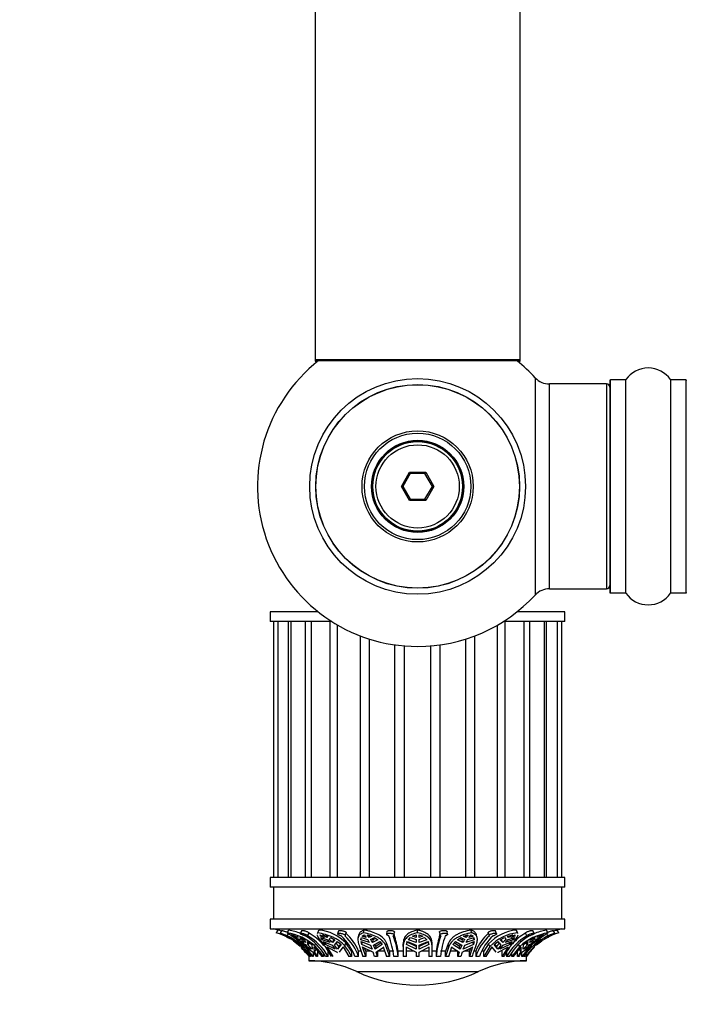
# Model space of a CAD drawing. Units: millimetres. Extents: x 0 to 1470, y 0 to 2516.
# Drawn here: x 458 to 562, y 935 to 1089 of the extents above; entities that cross this region are included whole.
import ezdxf
from ezdxf import colors
from ezdxf.entities.mleader import LeaderData, LeaderLine
from ezdxf.math import Vec2, Vec3

# ---------------------------------------------------------------- set-up
doc = ezdxf.new("R2010")
doc.units = ezdxf.units.MM
doc.layers.add('DV5_Défaut', color=7, linetype='Continuous')
doc.layers.add('Défaut', color=7, linetype='Continuous')

# ---------------------------------------------------------------- blocks, each defined once
blk = doc.blocks.new('_DOT')
at = {"color": 0}
blk.add_line((0, 0), (-1, 0), dxfattribs=at)
at = {"color": 0, "const_width": 0.333}
blk.add_lwpolyline([(-0.1665, 0, 1), (0.1665, 0, 1)], format="xyb", close=True, dxfattribs=at)
blk = doc.blocks.new('SE4')
at = {"layer": 'DV5_Défaut', "color": 7, "linetype": 'Continuous'}
for p, q in [((503.84, 1125), (503.84, 1036.1)), ((535.84, 1036.1), (535.84, 1125)), ((535.84, 1036.1), (503.84, 1036.1)), ((503.84, 1036.1), (503.84, 1035.95)), ((504.32, 1035.95), (503.84, 1035.95)), ((503.94, 1036), (535.74, 1036)), ((503.94, 1035.85), (504.19, 1035.85)), ((535.84, 1035.95), (535.36, 1035.95)), ((535.48, 1035.85), (535.74, 1035.85)), ((535.84, 1035.95), (535.84, 1036.1)), ((538.2, 1033.31), (538.2, 999.39)), ((540.41, 1000.35), (540.41, 1032.35)), ((549.34, 1032.35), (540.41, 1032.35)), ((549.34, 1032.35), (549.34, 1000.35)), ((549.84, 1032.9), (549.84, 999.8)), ((549.94, 999.7), (549.94, 1033)), ((552.29, 1033), (549.94, 1033)), ((552.29, 1033), (552.29, 999.7)), ((552.37, 999.66), (552.37, 1033.04)), ((559.31, 1033.04), (559.31, 999.66)), ((559.39, 999.7), (559.39, 1033)), ((561.74, 1033), (559.39, 1033)), ((561.74, 1033), (561.74, 999.7)), ((517.3, 1016.35), (518.57, 1018.55)), ((518.68, 1018.35), (517.53, 1016.35)), ((518.57, 1018.55), (521.11, 1018.55)), ((518.57, 1018.55), (518.68, 1018.35)), ((520.99, 1018.35), (518.68, 1018.35)), ((521.11, 1018.55), (520.99, 1018.35)), ((522.15, 1016.35), (520.99, 1018.35)), ((521.11, 1018.55), (522.38, 1016.35)), ((518.57, 1014.15), (517.3, 1016.35)), ((517.3, 1016.35), (517.53, 1016.35)), ((517.53, 1016.35), (518.68, 1014.35)), ((520.99, 1014.35), (522.15, 1016.35)), ((522.38, 1016.35), (521.11, 1014.15)), ((522.15, 1016.35), (522.38, 1016.35)), ((518.68, 1014.35), (518.57, 1014.15)), ((521.11, 1014.15), (518.57, 1014.15)), ((518.68, 1014.35), (520.99, 1014.35)), ((520.99, 1014.35), (521.11, 1014.15)), ((540.41, 1000.35), (549.34, 1000.35)), ((549.94, 999.7), (552.29, 999.7)), ((559.39, 999.7), (561.74, 999.7)), ((504.32, 996.75), (496.84, 996.75)), ((496.84, 996.75), (496.84, 995.25)), ((542.84, 996.75), (535.36, 996.75)), ((542.84, 995.25), (542.84, 996.75)), ((506.43, 995.25), (496.84, 995.25)), ((497.34, 995.25), (497.34, 955.25)), ((498.02, 995.25), (498.02, 955.25)), ((499.69, 955.25), (499.69, 995.25)), ((500.02, 995.25), (500.02, 955.25)), ((502.33, 955.25), (502.33, 995.25)), ((503.2, 995.25), (503.2, 955.25)), ((506.16, 955.25), (506.16, 995.25)), ((542.84, 995.25), (533.25, 995.25)), ((533.51, 955.25), (533.51, 995.25)), ((536.48, 955.25), (536.48, 995.25)), ((537.34, 955.25), (537.34, 995.25)), ((539.66, 955.25), (539.66, 995.25)), ((539.98, 955.25), (539.98, 995.25)), ((541.66, 955.25), (541.66, 995.25)), ((542.34, 955.25), (542.34, 995.25)), ((507.35, 955.25), (507.35, 994.69)), ((532.33, 955.25), (532.33, 994.69)), ((510.92, 955.25), (510.92, 992.99)), ((512.3, 955.25), (512.3, 992.51)), ((527.37, 955.25), (527.37, 992.51)), ((528.75, 955.25), (528.75, 992.99)), ((516.29, 955.25), (516.29, 991.6)), ((517.77, 955.25), (517.77, 991.44)), ((521.9, 955.25), (521.9, 991.44)), ((523.38, 955.25), (523.38, 991.6)), ((542.84, 955.25), (496.84, 955.25)), ((496.84, 955.25), (496.84, 953.75)), ((542.84, 953.75), (542.84, 955.25)), ((542.84, 953.75), (496.84, 953.75)), ((497.34, 953.75), (497.34, 948.75)), ((542.34, 948.75), (542.34, 953.75)), ((542.84, 948.75), (496.84, 948.75)), ((496.84, 948.75), (496.84, 947.25)), ((542.84, 947.25), (542.84, 948.75)), ((496.84, 947.25), (542.84, 947.25)), ((497.78, 946.61), (498.05, 947.05)), ((498.64, 946.98), (498.37, 946.55)), ((499.45, 946.61), (499.71, 947.05)), ((499.46, 946.14), (499.66, 946.47)), ((500.44, 946.07), (500.11, 946.32)), ((501.15, 945.89), (500.31, 946.32)), ((500.96, 945.89), (500.44, 946.07)), ((501.07, 946.07), (501.15, 945.89)), ((501.74, 946.96), (501.51, 946.53)), ((502.66, 946.14), (502.89, 946.57)), ((504.37, 946.95), (504.17, 946.52)), ((504.24, 946.61), (504.43, 947.05)), ((504.64, 946.32), (505.29, 945.89)), ((504.66, 946.07), (504.64, 946.32)), ((504.66, 946.07), (504.74, 946.26)), ((505.29, 945.89), (504.66, 946.07)), ((504.99, 946.32), (505.81, 946.07)), ((505.64, 945.89), (504.99, 946.32)), ((505.73, 946.09), (505.64, 945.89)), ((505.81, 946.07), (505.64, 945.89)), ((507.5, 946.91), (507.35, 946.48)), ((508.52, 946.19), (508.67, 946.62)), ((510.63, 946.26), (510.53, 945.83)), ((511.18, 946.07), (511.48, 946.32)), ((511.83, 945.89), (511.18, 946.07)), ((511.4, 946.61), (511.5, 947.05)), ((511.48, 946.32), (511.83, 945.89)), ((511.94, 946.32), (512.69, 946.07)), ((512.29, 945.89), (511.94, 946.32)), ((512.36, 946.18), (512.29, 945.89)), ((512.69, 946.07), (512.29, 945.89)), ((515.05, 946.82), (515, 946.39)), ((516.19, 946.28), (516.25, 946.71)), ((519.02, 946.07), (519.59, 946.32)), ((519.59, 945.89), (519.02, 946.07)), ((519.59, 946.32), (519.59, 945.89)), ((519.84, 946.61), (519.84, 947.05)), ((520.09, 946.32), (520.65, 946.07)), ((520.09, 945.89), (520.09, 946.32)), ((520.65, 946.07), (520.09, 945.89)), ((523.25, 946.72), (523.3, 946.29)), ((524.5, 946.39), (524.44, 946.82)), ((526.99, 946.07), (527.74, 946.32)), ((527.39, 945.89), (526.99, 946.07)), ((527.39, 945.89), (527.32, 946.18)), ((527.74, 946.32), (527.39, 945.89)), ((527.85, 945.89), (528.2, 946.32)), ((528.5, 946.07), (527.85, 945.89)), ((528.28, 946.61), (528.17, 947.05)), ((528.2, 946.32), (528.5, 946.07)), ((529.15, 945.83), (529.04, 946.27)), ((530.85, 946.62), (531, 946.19)), ((532.17, 946.47), (532.02, 946.91)), ((533.87, 946.07), (534.68, 946.32)), ((534.04, 945.89), (533.87, 946.07)), ((534.04, 945.89), (533.95, 946.09)), ((534.68, 946.32), (534.04, 945.89)), ((534.39, 945.89), (535.04, 946.32)), ((535.02, 946.07), (534.39, 945.89)), ((535.02, 946.07), (534.94, 946.26)), ((535.04, 946.32), (535.02, 946.07)), ((535.44, 946.61), (535.24, 947.05)), ((535.51, 946.52), (535.31, 946.95)), ((536.91, 946.14), (536.68, 946.57)), ((538.06, 946.52), (537.83, 946.96)), ((539.37, 946.32), (538.52, 945.89)), ((538.52, 945.89), (538.61, 946.07)), ((539.23, 946.07), (538.72, 945.89)), ((539.56, 946.32), (539.23, 946.07)), ((540.22, 946.61), (539.96, 947.05)), ((540.18, 946.14), (539.99, 946.45)), ((541.27, 946.55), (541, 946.98)), ((541.9, 946.61), (541.62, 947.05)), ((501.11, 945.54), (500.68, 945.88)), ((500.68, 945.88), (501.44, 945.59)), ((501.11, 945.54), (501.19, 945.69)), ((502.13, 945.08), (501.11, 945.54)), ((501.97, 944.79), (501.43, 945.28)), ((501.43, 945.28), (502.56, 944.7)), ((501.63, 945.59), (501.52, 945.88)), ((501.52, 945.88), (502.2, 945.54)), ((501.61, 944.44), (502.93, 942.91)), ((501.63, 945.59), (501.73, 945.78)), ((501.97, 944.79), (502.07, 944.95)), ((503.17, 944.07), (501.97, 944.79)), ((502.16, 944.46), (502.27, 944.34)), ((502.2, 945.54), (502.32, 945.08)), ((503.55, 942.91), (502.33, 944.44)), ((502.33, 944.44), (502.38, 944.39)), ((502.38, 944.39), (503.55, 943.6)), ((502.75, 944.7), (502.64, 945.28)), ((502.64, 945.28), (503.3, 944.79)), ((502.75, 944.7), (503, 945.13)), ((503.36, 944.07), (502.75, 944.7)), ((503.3, 944.79), (503.36, 944.07)), ((503.71, 944.39), (503.67, 944.44)), ((503.67, 944.44), (504.89, 942.91)), ((503.74, 943.6), (503.71, 944.39)), ((503.74, 944.6), (503.91, 944.89)), ((504.91, 945.54), (504.73, 945.88)), ((504.73, 945.88), (505.65, 945.59)), ((504.91, 945.54), (505.02, 945.79)), ((506.18, 945.08), (504.91, 945.54)), ((505.45, 944.79), (505.09, 945.28)), ((505.09, 945.28), (506.51, 944.7)), ((505.38, 944.46), (506.33, 942.91)), ((505.45, 944.79), (505.58, 945.08)), ((506.98, 944.07), (505.45, 944.79)), ((506.64, 942.91), (505.71, 944.44)), ((505.71, 944.44), (505.75, 944.39)), ((505.75, 944.39), (507.27, 943.6)), ((506, 945.59), (506.27, 945.88)), ((506.27, 945.88), (506.93, 945.54)), ((506.51, 944.7), (506.98, 944.07)), ((506.93, 945.54), (506.53, 945.08)), ((506.72, 945.51), (506.53, 945.08)), ((506.81, 945.61), (506.72, 945.51)), ((506.86, 944.7), (507.34, 945.28)), ((507.33, 944.07), (506.86, 944.7)), ((507.53, 944.5), (507.05, 945.13)), ((507.9, 944.79), (507.33, 944.07)), ((507.53, 944.5), (507.33, 944.07)), ((507.34, 945.28), (507.9, 944.79)), ((507.81, 944.86), (507.53, 944.5)), ((507.62, 943.6), (508.22, 944.39)), ((508.22, 944.39), (508.19, 944.44)), ((508.19, 944.44), (509.12, 942.91)), ((508.45, 944.6), (508.64, 945.03)), ((509.51, 943.75), (508.64, 945.03)), ((510.79, 944.46), (511.31, 942.91)), ((510.99, 945.54), (511.07, 945.88)), ((510.99, 945.54), (511.05, 945.8)), ((512.31, 945.08), (510.99, 945.54)), ((511.11, 944.79), (511, 945.28)), ((511, 945.28), (512.49, 944.7)), ((511.07, 945.88), (512.02, 945.59)), ((511.11, 944.79), (511.22, 945.21)), ((512.74, 944.07), (511.11, 944.79)), ((511.75, 942.91), (511.25, 944.44)), ((511.25, 944.44), (511.27, 944.39)), ((511.27, 944.39), (512.9, 943.6)), ((512.49, 945.59), (513.09, 945.88)), ((512.49, 944.7), (512.74, 944.07)), ((512.87, 945.51), (512.75, 945.72)), ((513.62, 945.54), (512.77, 945.08)), ((512.87, 945.51), (512.77, 945.08)), ((513.31, 945.74), (512.87, 945.51)), ((512.95, 944.7), (513.93, 945.28)), ((513.21, 944.07), (512.95, 944.7)), ((513.09, 945.88), (513.62, 945.54)), ((513.31, 944.5), (513.17, 944.83)), ((514.31, 944.79), (513.21, 944.07)), ((513.31, 944.5), (513.21, 944.07)), ((514.13, 945.03), (513.31, 944.5)), ((513.36, 943.6), (514.5, 944.39)), ((513.93, 945.28), (514.31, 944.79)), ((514.5, 944.39), (514.48, 944.44)), ((514.48, 944.44), (514.98, 942.91)), ((514.89, 944.6), (515, 945.03)), ((515.47, 943.75), (515, 945.03)), ((517.59, 944.46), (517.59, 944.89)), ((517.59, 944.46), (517.59, 942.91)), ((518.09, 942.91), (518.09, 944.44)), ((518.09, 944.44), (518.09, 944.39)), ((518.09, 944.39), (519.59, 943.6)), ((518.11, 944.79), (518.25, 945.28)), ((519.59, 944.5), (518.11, 945.21)), ((519.59, 944.07), (518.11, 944.79)), ((518.25, 945.28), (519.59, 944.7)), ((518.41, 945.54), (518.75, 945.88)), ((519.59, 945.08), (518.41, 945.54)), ((518.75, 945.88), (519.59, 945.59)), ((519.59, 945.59), (519.59, 945.08)), ((519.59, 944.7), (519.59, 944.07)), ((520.09, 945.59), (520.93, 945.88)), ((520.09, 945.08), (520.09, 945.59)), ((521.26, 945.54), (520.09, 945.08)), ((520.09, 944.7), (521.43, 945.28)), ((521.57, 945.21), (520.09, 944.5)), ((521.57, 944.79), (520.09, 944.07)), ((520.09, 944.07), (520.09, 944.7)), ((520.09, 943.6), (521.59, 944.39)), ((520.93, 945.88), (521.26, 945.54)), ((521.43, 945.28), (521.57, 944.79)), ((521.59, 944.39), (521.59, 944.44)), ((521.59, 944.44), (521.59, 942.91)), ((522.09, 944.6), (522.09, 945.03)), ((522.09, 942.91), (522.09, 944.6)), ((524.62, 944.89), (524.21, 943.75)), ((524.72, 944.46), (524.21, 942.91)), ((524.72, 944.46), (524.62, 944.89)), ((524.69, 942.91), (525.2, 944.44)), ((525.2, 944.44), (525.18, 944.39)), ((525.18, 944.39), (526.31, 943.6)), ((525.36, 944.79), (525.74, 945.28)), ((526.47, 944.07), (525.36, 944.79)), ((526.37, 944.5), (525.55, 945.03)), ((525.74, 945.28), (526.73, 944.7)), ((526.05, 945.54), (526.59, 945.88)), ((526.9, 945.08), (526.05, 945.54)), ((526.8, 945.51), (526.37, 945.74)), ((526.5, 944.83), (526.37, 944.5)), ((526.47, 944.07), (526.37, 944.5)), ((526.73, 944.7), (526.47, 944.07)), ((526.59, 945.88), (527.19, 945.59)), ((526.78, 943.6), (528.41, 944.39)), ((526.92, 945.72), (526.8, 945.51)), ((526.9, 945.08), (526.8, 945.51)), ((528.56, 944.79), (526.93, 944.07)), ((526.93, 944.07), (527.19, 944.7)), ((527.19, 944.7), (528.68, 945.28)), ((528.69, 945.54), (527.37, 945.08)), ((527.65, 945.59), (528.61, 945.88)), ((528.43, 944.44), (527.93, 942.91)), ((528.41, 944.39), (528.43, 944.44)), ((528.56, 944.79), (528.46, 945.21)), ((528.68, 945.28), (528.56, 944.79)), ((528.61, 945.88), (528.69, 945.54)), ((528.69, 945.54), (528.62, 945.8)), ((530.92, 944.89), (530.16, 943.75)), ((531.12, 944.46), (530.16, 942.91)), ((530.56, 942.91), (531.49, 944.44)), ((531.12, 944.46), (530.92, 944.89)), ((531.49, 944.44), (531.45, 944.39)), ((531.45, 944.39), (532.05, 943.6)), ((531.78, 944.79), (532.34, 945.28)), ((532.34, 944.07), (531.78, 944.79)), ((532.15, 944.5), (531.87, 944.86)), ((532.62, 945.13), (532.15, 944.5)), ((532.34, 944.07), (532.15, 944.5)), ((532.34, 945.28), (532.82, 944.7)), ((532.82, 944.7), (532.34, 944.07)), ((532.41, 943.6), (533.93, 944.39)), ((534.23, 944.79), (532.7, 944.07)), ((532.7, 944.07), (533.17, 944.7)), ((532.75, 945.54), (533.41, 945.88)), ((533.14, 945.08), (532.75, 945.54)), ((532.95, 945.51), (532.87, 945.61)), ((533.14, 945.08), (532.95, 945.51)), ((533.96, 944.44), (533.03, 942.91)), ((533.17, 944.7), (534.59, 945.28)), ((533.41, 945.88), (533.67, 945.59)), ((534.76, 945.54), (533.5, 945.08)), ((533.93, 944.39), (533.96, 944.44)), ((534.03, 945.59), (534.95, 945.88)), ((534.23, 944.79), (534.1, 945.08)), ((534.59, 945.28), (534.23, 944.79)), ((535.79, 944.46), (534.54, 942.91)), ((534.76, 945.54), (534.65, 945.79)), ((534.95, 945.88), (534.76, 945.54)), ((534.79, 942.91), (536.01, 944.44)), ((535.79, 944.46), (535.54, 944.89)), ((535.96, 944.39), (535.93, 943.6)), ((536.01, 944.44), (535.96, 944.39)), ((536.12, 943.6), (537.3, 944.39)), ((537.34, 944.44), (536.13, 942.91)), ((536.31, 944.07), (536.38, 944.79)), ((536.93, 944.7), (536.31, 944.07)), ((536.38, 944.79), (537.03, 945.28)), ((537.7, 944.79), (536.5, 944.07)), ((536.68, 945.13), (536.93, 944.7)), ((538.04, 944.46), (536.69, 942.91)), ((536.75, 942.91), (538.06, 944.44)), ((537.03, 945.28), (536.93, 944.7)), ((537.12, 944.7), (538.25, 945.28)), ((537.3, 944.39), (537.34, 944.44)), ((537.36, 945.08), (537.47, 945.54)), ((537.47, 945.54), (538.16, 945.88)), ((538.57, 945.54), (537.55, 945.08)), ((537.7, 944.79), (537.61, 944.95)), ((538.25, 945.28), (537.7, 944.79)), ((537.94, 945.78), (538.05, 945.59)), ((538.16, 945.88), (538.05, 945.59)), ((538.24, 945.59), (538.99, 945.88)), ((538.57, 945.54), (538.48, 945.69)), ((538.99, 945.88), (538.57, 945.54)), ((502.84, 942.91), (502.84, 942.91)), ((502.84, 942.91), (502.84, 942.25)), ((502.99, 942.91), (502.93, 942.91)), ((502.99, 943.03), (502.99, 942.91)), ((503.22, 942.91), (503.09, 942.91)), ((503.22, 942.91), (503.22, 943.14)), ((503.55, 942.91), (503.41, 942.91)), ((503.55, 943.59), (503.55, 942.91)), ((503.74, 943.6), (504, 944.05)), ((504.23, 942.91), (504.04, 942.91)), ((504.23, 943.75), (504.23, 942.91)), ((505.13, 942.91), (504.89, 942.91)), ((505.13, 943.41), (505.13, 942.91)), ((505.86, 942.91), (505.47, 942.91)), ((505.86, 942.91), (505.86, 943.75)), ((509.51, 942.91), (509.12, 942.91)), ((509.51, 943.75), (509.51, 942.91)), ((510.62, 942.91), (510.04, 942.91)), ((511.03, 943.75), (510.62, 943.75)), ((510.62, 942.91), (510.62, 943.75)), ((511.75, 942.91), (511.31, 942.91)), ((511.75, 943.75), (511.57, 944.24)), ((512.59, 943.75), (511.75, 943.75)), ((511.75, 943.75), (511.75, 942.91)), ((513.56, 942.91), (513.1, 942.91)), ((514.7, 943.75), (513.56, 943.75)), ((513.56, 943.75), (513.56, 942.91)), ((515.47, 942.91), (514.98, 942.91)), ((515.47, 943.75), (515.47, 942.91)), ((516.11, 943.75), (515.47, 943.75)), ((516.79, 942.91), (516.11, 942.91)), ((517.59, 943.75), (516.79, 943.75)), ((516.79, 942.91), (516.79, 943.75)), ((518.09, 942.91), (517.59, 942.91)), ((519.31, 943.75), (518.09, 943.75)), ((519.59, 943.6), (519.59, 942.91)), ((520.09, 942.91), (519.59, 942.91)), ((520.09, 942.91), (520.09, 943.6)), ((521.59, 943.75), (520.37, 943.75)), ((522.09, 942.91), (521.59, 942.91)), ((522.74, 943.75), (522.09, 943.75)), ((522.74, 943.75), (522.74, 942.91)), ((523.42, 942.91), (522.74, 942.91)), ((524.21, 943.75), (523.42, 943.75)), ((524.21, 942.91), (524.21, 943.75)), ((524.69, 942.91), (524.21, 942.91)), ((526.11, 943.75), (524.97, 943.75)), ((526.11, 942.91), (526.11, 943.75)), ((526.57, 942.91), (526.11, 942.91)), ((527.93, 943.75), (527.08, 943.75)), ((528.1, 944.24), (527.93, 943.75)), ((527.93, 942.91), (527.93, 943.75)), ((528.37, 942.91), (527.93, 942.91)), ((528.93, 943.75), (528.62, 943.75)), ((528.93, 943.75), (528.93, 942.91)), ((529.51, 942.91), (528.93, 942.91)), ((530.16, 943.75), (529.89, 943.75)), ((530.16, 942.91), (530.16, 943.75)), ((530.56, 942.91), (530.16, 942.91)), ((533.03, 942.91), (533.03, 943.75)), ((533.34, 942.91), (533.03, 942.91)), ((533.73, 943.62), (533.73, 942.91)), ((534.12, 942.91), (533.73, 942.91)), ((534.54, 942.91), (534.54, 943.53)), ((534.79, 942.91), (534.54, 942.91)), ((535.45, 942.91), (535.45, 943.75)), ((535.64, 942.91), (535.45, 942.91)), ((535.67, 944.05), (535.93, 943.6)), ((536.13, 942.91), (536.13, 943.59)), ((536.27, 942.91), (536.13, 942.91)), ((536.42, 943.13), (536.42, 942.91)), ((536.56, 942.91), (536.42, 942.91)), ((536.69, 942.91), (536.69, 943.07)), ((536.75, 942.91), (536.69, 942.91)), ((536.84, 942.91), (536.84, 942.91)), ((536.84, 942.25), (536.84, 942.91)), ((502.84, 942.25), (536.84, 942.25)), ((510.32, 940.56), (529.35, 940.56))]:
    blk.add_line(p, q, dxfattribs=at)
for radius in [16.85, 15.91, 15.89, 8.68, 8.31, 7.2, 7.1, 7, 6.5]:
    blk.add_circle((519.84, 1016.35), radius, dxfattribs=at)
for centre, radius, start, end in [((519.84, 1016.35), 25, 128.1867, 270), ((503.94, 1036.1), 0.1, 180, 270), ((503.94, 1035.95), 0.1, 180, 270), ((519.84, 1016.35), 25, 42.7321, 51.6283), ((535.74, 1036.1), 0.1, 270, 0), ((535.74, 1035.95), 0.1, 270, 0), ((555.84, 1030.61), 4.24, 34.9821, 145.0179), ((540.41, 1035.35), 3, 222.7321, 270), ((549.34, 1031.85), 0.5, 0, 90), ((549.94, 1032.9), 0.1, 90, 180), ((552.29, 1033.1), 0.1, 270, 325.0179), ((559.39, 1033.1), 0.1, 214.9821, 270), ((561.74, 1032.9), 0.1, 0, 90), ((540.41, 997.35), 3, 90, 137.2679), ((549.34, 1000.85), 0.5, 270, 0), ((549.94, 999.8), 0.1, 180, 270), ((561.74, 999.8), 0.1, 270, 0), ((519.84, 1016.35), 25, 270, 317.2679), ((552.29, 999.6), 0.1, 34.9821, 90), ((555.84, 1002.09), 4.24, 214.9821, 325.0179), ((559.39, 999.6), 0.1, 90, 145.0179), ((495.01, 937.52), 10, 72.3042, 76.5526), ((495.05, 937.16), 9.84, 49.1847, 73.9298), ((495.06, 937.14), 10.35, 70.1584, 73.1691), ((495.01, 937.52), 9.5, 59.3838, 62.8794), ((498.08, 938.11), 8.62, 48.9521, 80.8405), ((490.46, 932.5), 16.73, 45.631, 57.4903), ((495.45, 937.68), 9.37, 33.9655, 64.6577), ((498.22, 938.32), 8.85, 67.7302, 80.2771), ((498.1, 938.82), 8.44, 29.0308, 60.2794), ((498.48, 938.82), 8.44, 29.0302, 60.28), ((498.45, 938.92), 8.84, 40.4261, 59.8635), ((503.72, 940.15), 6.94, 44.7379, 84.0533), ((502.81, 940.44), 7.64, 18.8343, 48.2195), ((503.39, 940.44), 7.64, 18.8326, 48.2212), ((503.28, 940.68), 7.96, 22.7134, 47.7492), ((503.35, 941.6), 12.83, 5.8522, 20.7295), ((504.04, 941.6), 12.82, 5.8505, 20.7313), ((503.61, 941.93), 13.3, 7.8631, 19.1831), ((535.92, 942.06), 13.28, 161.4857, 172.7144), ((535.97, 941.62), 13.3, 160.1037, 174.4177), ((536.66, 941.62), 13.3, 160.102, 174.4194), ((536.16, 940.8), 7.81, 132.4205, 157.8205), ((536.18, 940.48), 7.65, 132.1892, 161.4443), ((536.76, 940.48), 7.65, 132.1875, 161.4461), ((535.94, 940.26), 6.83, 95.8331, 137.2222), ((536.02, 940.03), 6.61, 95.0317, 137.8402), ((541.1, 938.85), 8.41, 119.8849, 151.139), ((541.49, 938.85), 8.41, 119.8843, 151.1396), ((541.09, 939), 8.76, 120.2203, 137.5104), ((541.57, 938.19), 8.53, 99.099, 132.6606), ((544.19, 937.69), 9.35, 115.3866, 146.0885), ((541.52, 938.23), 8.96, 100.0274, 113.1395), ((544.61, 937.2), 9.79, 106.045, 132.1344), ((549.38, 932.28), 17.01, 122.5738, 130.8219), ((544.66, 937.52), 9.5, 117.1304, 120.6225), ((544.63, 937.13), 10.36, 106.8844, 109.9284), ((544.66, 937.52), 10, 103.4474, 107.6969), ((495.01, 937.52), 9.5, 46.8865, 55.121), ((496.72, 938.3), 8.79, 50.4964, 56.0931), ((497.25, 937.87), 9.35, 32.6272, 46.0871), ((500.88, 940.17), 7.22, 42.8335, 48.6716), ((501.24, 940.17), 7.22, 42.8335, 48.6717), ((501.16, 938.85), 9.29, 25.934, 38.3007), ((506.25, 942.05), 6.78, 26.576, 31.5374), ((506.71, 942.05), 6.78, 26.5758, 31.5376), ((503.61, 939.83), 12.25, 14.574, 22.9534), ((532.97, 942.05), 6.78, 148.4626, 153.424), ((533.43, 942.05), 6.78, 148.4624, 153.4242), ((540.22, 939.83), 12.25, 157.0466, 165.426), ((538.44, 940.17), 7.22, 131.3284, 137.1665), ((541.7, 938.85), 9.29, 141.6993, 154.066), ((538.79, 940.17), 7.22, 131.3283, 137.1665), ((544.66, 937.52), 9.5, 133.8526, 145.461), ((544.14, 937.87), 9.35, 133.9129, 137.0198), ((542.95, 938.3), 8.79, 123.9069, 129.5036), ((544.66, 937.52), 9.5, 124.9711, 131.1896), ((495.01, 937.52), 9.5, 37.6397, 45.1795), ((496.05, 937.83), 9.47, 32.4461, 37.5751), ((496.24, 937.83), 9.47, 32.4461, 37.5751), ((498.71, 938.57), 9.93, 29.7426, 30.4697), ((499.39, 939.31), 14.17, 14.7192, 17.6409), ((499.86, 939.31), 14.17, 14.7192, 17.641), ((539.82, 939.31), 14.17, 162.3591, 165.2808), ((540.28, 939.31), 14.17, 162.359, 165.2808), ((540.96, 938.57), 9.93, 149.5302, 150.2574), ((543.44, 937.83), 9.47, 142.4249, 147.5539), ((543.63, 937.83), 9.47, 142.4249, 147.5539), ((544.14, 937.87), 9.35, 137.6865, 147.3728), ((502.71, 924.25), 18, 64.9802, 89.5902), ((536.97, 924.25), 18, 90.4098, 115.0198), ((519.84, 960.95), 22.5, 244.9802, 295.0198)]:
    blk.add_arc(centre, radius, start, end, dxfattribs=at)
for points, knots in [([(498.37, 946.55), (498.37, 946.55), (498.38, 946.55), (498.38, 946.55), (498.39, 946.55), (498.41, 946.55), (498.45, 946.54), (498.48, 946.53), (498.52, 946.52), (498.56, 946.51), (498.61, 946.5), (498.67, 946.48), (498.73, 946.46), (498.79, 946.44), (498.85, 946.42), (498.91, 946.4), (498.98, 946.37), (499.05, 946.35), (499.11, 946.32), (499.17, 946.3), (499.23, 946.27), (499.28, 946.24), (499.33, 946.22), (499.38, 946.19), (499.41, 946.17), (499.43, 946.16), (499.45, 946.15), (499.46, 946.14)], [0, 0, 0, 0, 0.054233, 0.054233, 0.054233, 0.175305, 0.175305, 0.175305, 0.296048, 0.296048, 0.296048, 0.419426, 0.419426, 0.419426, 0.546484, 0.546484, 0.546484, 0.675821, 0.675821, 0.675821, 0.804872, 0.804872, 0.804872, 0.932009, 0.932009, 0.932009, 1, 1, 1, 1]), ([(499.33, 946.14), (499.29, 946.15), (499.26, 946.17), (499.22, 946.19), (499.18, 946.2), (499.15, 946.21), (499.11, 946.23), (499.05, 946.25), (498.98, 946.28), (498.92, 946.31), (498.86, 946.33), (498.79, 946.36), (498.73, 946.38), (498.67, 946.41), (498.62, 946.43), (498.57, 946.45), (498.52, 946.47), (498.48, 946.49), (498.44, 946.5), (498.41, 946.52), (498.39, 946.53), (498.38, 946.54)], [0, 0, 0, 0, 0.114916, 0.114916, 0.114916, 0.20933, 0.20933, 0.20933, 0.366356, 0.366356, 0.366356, 0.523258, 0.523258, 0.523258, 0.682017, 0.682017, 0.682017, 0.841973, 0.841973, 0.841973, 1, 1, 1, 1]), ([(498.64, 946.98), (498.65, 946.98), (498.65, 946.98), (498.67, 946.98), (498.69, 946.98), (498.72, 946.97), (498.76, 946.96), (498.8, 946.95), (498.84, 946.94), (498.89, 946.93), (498.95, 946.91), (499.01, 946.89), (499.07, 946.87), (499.13, 946.85), (499.2, 946.82), (499.26, 946.8), (499.33, 946.77), (499.39, 946.75), (499.45, 946.72), (499.47, 946.71), (499.49, 946.7), (499.5, 946.69)], [0, 0, 0, 0, 0.132981, 0.132981, 0.132981, 0.290332, 0.290332, 0.290332, 0.448816, 0.448816, 0.448816, 0.611257, 0.611257, 0.611257, 0.777689, 0.777689, 0.777689, 0.945606, 0.945606, 0.945606, 1, 1, 1, 1]), ([(502.28, 946.14), (502.23, 946.15), (502.19, 946.17), (502.14, 946.19), (502.1, 946.2), (502.06, 946.21), (502.02, 946.23), (501.96, 946.25), (501.9, 946.28), (501.84, 946.31), (501.78, 946.33), (501.73, 946.36), (501.68, 946.38), (501.63, 946.41), (501.6, 946.43), (501.57, 946.45), (501.54, 946.47), (501.52, 946.49), (501.51, 946.5), (501.51, 946.52), (501.51, 946.53), (501.53, 946.54), (501.54, 946.54), (501.57, 946.55), (501.61, 946.55), (501.64, 946.55), (501.69, 946.55), (501.74, 946.54), (501.79, 946.53), (501.85, 946.52), (501.91, 946.51), (501.97, 946.5), (502.03, 946.48), (502.1, 946.46), (502.16, 946.44), (502.23, 946.42), (502.29, 946.4), (502.35, 946.37), (502.41, 946.35), (502.46, 946.32), (502.51, 946.3), (502.56, 946.27), (502.59, 946.24), (502.62, 946.22), (502.64, 946.19), (502.66, 946.17), (502.66, 946.16), (502.66, 946.15), (502.66, 946.14)], [0, 0, 0, 0, 0.049504, 0.049504, 0.049504, 0.090176, 0.090176, 0.090176, 0.157821, 0.157821, 0.157821, 0.225413, 0.225413, 0.225413, 0.293804, 0.293804, 0.293804, 0.362711, 0.362711, 0.362711, 0.430787, 0.430787, 0.430787, 0.496896, 0.496896, 0.496896, 0.561301, 0.561301, 0.561301, 0.625531, 0.625531, 0.625531, 0.691162, 0.691162, 0.691162, 0.758751, 0.758751, 0.758751, 0.827552, 0.827552, 0.827552, 0.896201, 0.896201, 0.896201, 0.963832, 0.963832, 0.963832, 1, 1, 1, 1]), ([(501.74, 946.96), (501.75, 946.97), (501.76, 946.97), (501.77, 946.98), (501.8, 946.98), (501.83, 946.98), (501.87, 946.98), (501.91, 946.98), (501.96, 946.97), (502.01, 946.97), (502.07, 946.96), (502.13, 946.95), (502.19, 946.93), (502.25, 946.92), (502.32, 946.9), (502.38, 946.88), (502.45, 946.86), (502.51, 946.83), (502.57, 946.81), (502.63, 946.78), (502.69, 946.75), (502.73, 946.73), (502.76, 946.71), (502.79, 946.69), (502.81, 946.67), (502.84, 946.65), (502.87, 946.62), (502.88, 946.6), (502.89, 946.59), (502.89, 946.58), (502.89, 946.57)], [0, 0, 0, 0, 0.084252, 0.084252, 0.084252, 0.19361, 0.19361, 0.19361, 0.300928, 0.300928, 0.300928, 0.408753, 0.408753, 0.408753, 0.519154, 0.519154, 0.519154, 0.632368, 0.632368, 0.632368, 0.746811, 0.746811, 0.746811, 0.821369, 0.821369, 0.821369, 0.932188, 0.932188, 0.932188, 1, 1, 1, 1]), ([(504.15, 946.3), (504.16, 946.25), (504.18, 946.19), (504.24, 946.05), (504.28, 945.97), (504.39, 945.8), (504.45, 945.71), (504.59, 945.5), (504.67, 945.39), (504.94, 945.03), (505.15, 944.76), (505.38, 944.46)], [0, 0, 0, 0, 0.146315, 0.146315, 0.317052, 0.317052, 0.487789, 0.487789, 0.658526, 0.658526, 1, 1, 1, 1]), ([(508.45, 944.6), (508.22, 944.88), (507.95, 945.13), (507.48, 945.46), (507.32, 945.57), (506.97, 945.76), (506.79, 945.85), (506.24, 946.09), (505.84, 946.23), (505.05, 946.45), (504.64, 946.54), (504.24, 946.61)], [0, 0, 0, 0, 0.25, 0.25, 0.375, 0.375, 0.5, 0.5, 0.75, 0.75, 1, 1, 1, 1]), ([(507.9, 946.14), (507.85, 946.15), (507.8, 946.17), (507.76, 946.19), (507.72, 946.2), (507.68, 946.21), (507.65, 946.23), (507.59, 946.25), (507.54, 946.28), (507.49, 946.31), (507.45, 946.33), (507.42, 946.36), (507.39, 946.38), (507.37, 946.41), (507.35, 946.43), (507.35, 946.45), (507.35, 946.47), (507.35, 946.49), (507.37, 946.5), (507.39, 946.52), (507.42, 946.53), (507.46, 946.54), (507.5, 946.54), (507.55, 946.55), (507.61, 946.55), (507.66, 946.55), (507.72, 946.55), (507.78, 946.54), (507.85, 946.53), (507.91, 946.52), (507.98, 946.51), (508.04, 946.5), (508.11, 946.48), (508.17, 946.46), (508.23, 946.44), (508.29, 946.42), (508.34, 946.4), (508.39, 946.37), (508.43, 946.35), (508.46, 946.32), (508.49, 946.3), (508.51, 946.27), (508.52, 946.24), (508.53, 946.22), (508.53, 946.19), (508.51, 946.17), (508.51, 946.16), (508.5, 946.15), (508.48, 946.14)], [0, 0, 0, 0, 0.049504, 0.049504, 0.049504, 0.090176, 0.090176, 0.090176, 0.157821, 0.157821, 0.157821, 0.225413, 0.225413, 0.225413, 0.293804, 0.293804, 0.293804, 0.362711, 0.362711, 0.362711, 0.430787, 0.430787, 0.430787, 0.496896, 0.496896, 0.496896, 0.561301, 0.561301, 0.561301, 0.625531, 0.625531, 0.625531, 0.691162, 0.691162, 0.691162, 0.758751, 0.758751, 0.758751, 0.827552, 0.827552, 0.827552, 0.896201, 0.896201, 0.896201, 0.963832, 0.963832, 0.963832, 1, 1, 1, 1]), ([(507.5, 946.91), (507.51, 946.92), (507.51, 946.92), (507.52, 946.93), (507.54, 946.95), (507.57, 946.96), (507.61, 946.97), (507.64, 946.98), (507.69, 946.98), (507.74, 946.98), (507.8, 946.98), (507.86, 946.98), (507.92, 946.98), (507.98, 946.97), (508.05, 946.96), (508.11, 946.95), (508.17, 946.94), (508.24, 946.92), (508.3, 946.9), (508.36, 946.88), (508.42, 946.86), (508.47, 946.84), (508.51, 946.82), (508.54, 946.8), (508.56, 946.79), (508.6, 946.76), (508.63, 946.73), (508.65, 946.71), (508.67, 946.68), (508.68, 946.65), (508.68, 946.63), (508.68, 946.63), (508.68, 946.62), (508.67, 946.62)], [0, 0, 0, 0, 0.051771, 0.051771, 0.051771, 0.161117, 0.161117, 0.161117, 0.267717, 0.267717, 0.267717, 0.371675, 0.371675, 0.371675, 0.475081, 0.475081, 0.475081, 0.580329, 0.580329, 0.580329, 0.688443, 0.688443, 0.688443, 0.760357, 0.760357, 0.760357, 0.869052, 0.869052, 0.869052, 0.977826, 0.977826, 0.977826, 1, 1, 1, 1]), ([(511.4, 946.61), (511.16, 946.54), (510.98, 946.45), (510.76, 946.27), (510.7, 946.2), (510.6, 946.05), (510.57, 945.97), (510.52, 945.8), (510.5, 945.71), (510.5, 945.5), (510.51, 945.39), (510.58, 945.03), (510.66, 944.76), (510.79, 944.46)], [0, 0, 0, 0, 0.25, 0.25, 0.375, 0.375, 0.5, 0.5, 0.625, 0.625, 0.75, 0.75, 1, 1, 1, 1]), ([(511.5, 947.05), (511.27, 946.97), (511.08, 946.88), (510.86, 946.7), (510.8, 946.63), (510.71, 946.48), (510.67, 946.4), (510.64, 946.3), (510.64, 946.29), (510.63, 946.27)], [0, 0, 0, 0, 0.482826, 0.482826, 0.724239, 0.724239, 0.965652, 0.965652, 1, 1, 1, 1]), ([(514.89, 944.6), (514.76, 944.88), (514.59, 945.13), (514.25, 945.46), (514.12, 945.57), (513.85, 945.76), (513.71, 945.85), (513.25, 946.09), (512.91, 946.23), (512.18, 946.45), (511.8, 946.54), (511.4, 946.61)], [0, 0, 0, 0, 0.25, 0.25, 0.375, 0.375, 0.5, 0.5, 0.75, 0.75, 1, 1, 1, 1]), ([(515, 945.03), (514.93, 945.17), (514.86, 945.3), (514.68, 945.55), (514.58, 945.66), (514.24, 946), (513.97, 946.19), (513.36, 946.52), (513.02, 946.65), (512.47, 946.83), (512.28, 946.88), (511.9, 946.97), (511.7, 947.01), (511.5, 947.05)], [0, 0, 0, 0, 0.125, 0.125, 0.25, 0.25, 0.5, 0.5, 0.75, 0.75, 0.875, 0.875, 1, 1, 1, 1]), ([(515.34, 946.14), (515.3, 946.15), (515.26, 946.17), (515.22, 946.19), (515.18, 946.2), (515.16, 946.21), (515.13, 946.23), (515.09, 946.25), (515.05, 946.28), (515.03, 946.31), (515.01, 946.33), (515, 946.36), (515, 946.38), (515, 946.41), (515.01, 946.43), (515.03, 946.45), (515.05, 946.47), (515.09, 946.49), (515.13, 946.5), (515.17, 946.52), (515.23, 946.53), (515.29, 946.54), (515.34, 946.54), (515.41, 946.55), (515.47, 946.55), (515.54, 946.55), (515.6, 946.55), (515.67, 946.54), (515.73, 946.53), (515.8, 946.52), (515.85, 946.51), (515.91, 946.5), (515.97, 946.48), (516.01, 946.46), (516.06, 946.44), (516.1, 946.42), (516.13, 946.4), (516.16, 946.37), (516.18, 946.35), (516.19, 946.32), (516.2, 946.3), (516.19, 946.27), (516.18, 946.24), (516.16, 946.22), (516.13, 946.19), (516.1, 946.17), (516.08, 946.16), (516.05, 946.15), (516.03, 946.14)], [0, 0, 0, 0, 0.049504, 0.049504, 0.049504, 0.090176, 0.090176, 0.090176, 0.157821, 0.157821, 0.157821, 0.225413, 0.225413, 0.225413, 0.293804, 0.293804, 0.293804, 0.362711, 0.362711, 0.362711, 0.430787, 0.430787, 0.430787, 0.496896, 0.496896, 0.496896, 0.561301, 0.561301, 0.561301, 0.625531, 0.625531, 0.625531, 0.691162, 0.691162, 0.691162, 0.758751, 0.758751, 0.758751, 0.827552, 0.827552, 0.827552, 0.896201, 0.896201, 0.896201, 0.963832, 0.963832, 0.963832, 1, 1, 1, 1]), ([(515.05, 946.82), (515.05, 946.83), (515.05, 946.83), (515.05, 946.83), (515.06, 946.86), (515.08, 946.88), (515.11, 946.9), (515.14, 946.92), (515.18, 946.93), (515.22, 946.95), (515.27, 946.96), (515.33, 946.97), (515.39, 946.98), (515.45, 946.98), (515.51, 946.98), (515.58, 946.98), (515.64, 946.98), (515.71, 946.98), (515.78, 946.97), (515.84, 946.96), (515.9, 946.95), (515.96, 946.93), (515.99, 946.92), (516.03, 946.91), (516.06, 946.9), (516.11, 946.88), (516.15, 946.86), (516.18, 946.83), (516.21, 946.81), (516.23, 946.78), (516.24, 946.76), (516.25, 946.74), (516.25, 946.73), (516.25, 946.71)], [0, 0, 0, 0, 0.014787, 0.014787, 0.014787, 0.124547, 0.124547, 0.124547, 0.234597, 0.234597, 0.234597, 0.342872, 0.342872, 0.342872, 0.448161, 0.448161, 0.448161, 0.55146, 0.55146, 0.55146, 0.655213, 0.655213, 0.655213, 0.720554, 0.720554, 0.720554, 0.830541, 0.830541, 0.830541, 0.940527, 0.940527, 0.940527, 1, 1, 1, 1]), ([(519.84, 947.05), (519.49, 946.97), (519.17, 946.88), (518.74, 946.69), (518.61, 946.63), (518.37, 946.48), (518.26, 946.4), (517.97, 946.14), (517.82, 945.93), (517.67, 945.57), (517.64, 945.45), (517.59, 945.18), (517.58, 945.04), (517.59, 944.89)], [0, 0, 0, 0, 0.25, 0.25, 0.375, 0.375, 0.5, 0.5, 0.75, 0.75, 0.875, 0.875, 1, 1, 1, 1]), ([(519.84, 946.61), (519.48, 946.54), (519.17, 946.45), (518.74, 946.27), (518.61, 946.2), (518.37, 946.05), (518.26, 945.97), (518.07, 945.8), (517.98, 945.71), (517.83, 945.5), (517.77, 945.39), (517.62, 945.03), (517.58, 944.76), (517.59, 944.46)], [0, 0, 0, 0, 0.25, 0.25, 0.375, 0.375, 0.5, 0.5, 0.625, 0.625, 0.75, 0.75, 1, 1, 1, 1]), ([(522.09, 945.03), (522.08, 945.17), (522.07, 945.3), (522.01, 945.55), (521.97, 945.67), (521.81, 946), (521.66, 946.19), (521.27, 946.52), (521.03, 946.65), (520.62, 946.83), (520.48, 946.88), (520.17, 946.97), (520.01, 947.01), (519.84, 947.05)], [0, 0, 0, 0, 0.125, 0.125, 0.25, 0.25, 0.5, 0.5, 0.75, 0.75, 0.875, 0.875, 1, 1, 1, 1]), ([(522.09, 944.6), (522.08, 944.88), (522.02, 945.13), (521.87, 945.46), (521.8, 945.57), (521.65, 945.76), (521.56, 945.85), (521.27, 946.09), (521.03, 946.23), (520.48, 946.45), (520.18, 946.54), (519.84, 946.61)], [0, 0, 0, 0, 0.25, 0.25, 0.375, 0.375, 0.5, 0.5, 0.75, 0.75, 1, 1, 1, 1]), ([(523.25, 946.72), (523.25, 946.72), (523.25, 946.72), (523.25, 946.73), (523.25, 946.76), (523.26, 946.78), (523.28, 946.81), (523.31, 946.83), (523.34, 946.86), (523.38, 946.88), (523.43, 946.9), (523.48, 946.92), (523.54, 946.93), (523.6, 946.95), (523.67, 946.96), (523.73, 946.97), (523.8, 946.98), (523.87, 946.98), (523.93, 946.98), (524, 946.98), (524.06, 946.98), (524.12, 946.97), (524.16, 946.97), (524.19, 946.97), (524.22, 946.96), (524.27, 946.95), (524.32, 946.93), (524.35, 946.92), (524.39, 946.9), (524.41, 946.88), (524.43, 946.86), (524.44, 946.85), (524.44, 946.83), (524.44, 946.82)], [0, 0, 0, 0, 0.018157, 0.018157, 0.018157, 0.125913, 0.125913, 0.125913, 0.235234, 0.235234, 0.235234, 0.345396, 0.345396, 0.345396, 0.454496, 0.454496, 0.454496, 0.560803, 0.560803, 0.560803, 0.664538, 0.664538, 0.664538, 0.726119, 0.726119, 0.726119, 0.833973, 0.833973, 0.833973, 0.941702, 0.941702, 0.941702, 1, 1, 1, 1]), ([(523.47, 946.14), (523.43, 946.15), (523.4, 946.17), (523.38, 946.19), (523.36, 946.2), (523.34, 946.21), (523.33, 946.23), (523.31, 946.25), (523.3, 946.28), (523.3, 946.31), (523.3, 946.33), (523.32, 946.36), (523.34, 946.38), (523.36, 946.41), (523.4, 946.43), (523.45, 946.45), (523.49, 946.47), (523.54, 946.49), (523.61, 946.5), (523.66, 946.52), (523.73, 946.53), (523.8, 946.54), (523.86, 946.54), (523.93, 946.55), (524, 946.55), (524.06, 946.55), (524.13, 946.55), (524.18, 946.54), (524.24, 946.53), (524.29, 946.52), (524.34, 946.51), (524.38, 946.5), (524.42, 946.48), (524.45, 946.46), (524.47, 946.44), (524.49, 946.42), (524.49, 946.4), (524.5, 946.37), (524.49, 946.35), (524.48, 946.32), (524.46, 946.3), (524.43, 946.27), (524.39, 946.24), (524.35, 946.22), (524.3, 946.19), (524.25, 946.17), (524.22, 946.16), (524.19, 946.15), (524.16, 946.14)], [0, 0, 0, 0, 0.049504, 0.049504, 0.049504, 0.090176, 0.090176, 0.090176, 0.157821, 0.157821, 0.157821, 0.225413, 0.225413, 0.225413, 0.293804, 0.293804, 0.293804, 0.362711, 0.362711, 0.362711, 0.430787, 0.430787, 0.430787, 0.496896, 0.496896, 0.496896, 0.561301, 0.561301, 0.561301, 0.625531, 0.625531, 0.625531, 0.691162, 0.691162, 0.691162, 0.758751, 0.758751, 0.758751, 0.827552, 0.827552, 0.827552, 0.896201, 0.896201, 0.896201, 0.963832, 0.963832, 0.963832, 1, 1, 1, 1]), ([(528.17, 947.05), (527.76, 946.97), (527.36, 946.88), (526.79, 946.7), (526.61, 946.63), (526.26, 946.48), (526.09, 946.4), (525.78, 946.22), (525.64, 946.13), (525.36, 945.92), (525.24, 945.81), (524.91, 945.45), (524.74, 945.19), (524.62, 944.89)], [0, 0, 0, 0, 0.25, 0.25, 0.375, 0.375, 0.5, 0.5, 0.625, 0.625, 0.75, 0.75, 1, 1, 1, 1]), ([(528.28, 946.61), (527.86, 946.54), (527.46, 946.45), (526.9, 946.27), (526.71, 946.2), (526.36, 946.05), (526.2, 945.97), (525.88, 945.8), (525.74, 945.71), (525.47, 945.5), (525.34, 945.39), (525.01, 945.03), (524.84, 944.76), (524.72, 944.46)], [0, 0, 0, 0, 0.25, 0.25, 0.375, 0.375, 0.5, 0.5, 0.625, 0.625, 0.75, 0.75, 1, 1, 1, 1]), ([(529.04, 946.28), (529.03, 946.3), (529.03, 946.33), (528.96, 946.52), (528.86, 946.65), (528.65, 946.83), (528.57, 946.88), (528.39, 946.97), (528.29, 947.01), (528.17, 947.05)], [0, 0, 0, 0, 0.070228, 0.070228, 0.535114, 0.535114, 0.767557, 0.767557, 1, 1, 1, 1]), ([(528.94, 944.6), (529.05, 944.88), (529.13, 945.13), (529.17, 945.46), (529.18, 945.57), (529.17, 945.76), (529.15, 945.85), (529.07, 946.09), (528.97, 946.23), (528.69, 946.45), (528.5, 946.54), (528.28, 946.61)], [0, 0, 0, 0, 0.25, 0.25, 0.375, 0.375, 0.5, 0.5, 0.75, 0.75, 1, 1, 1, 1]), ([(530.85, 946.62), (530.84, 946.63), (530.84, 946.64), (530.84, 946.65), (530.85, 946.68), (530.86, 946.7), (530.89, 946.73), (530.91, 946.76), (530.95, 946.78), (530.99, 946.81), (531.04, 946.83), (531.09, 946.86), (531.15, 946.88), (531.21, 946.9), (531.27, 946.92), (531.34, 946.93), (531.41, 946.95), (531.48, 946.96), (531.54, 946.97), (531.61, 946.98), (531.67, 946.98), (531.73, 946.98), (531.77, 946.98), (531.8, 946.98), (531.83, 946.98), (531.88, 946.98), (531.92, 946.97), (531.95, 946.96), (531.98, 946.95), (532, 946.93), (532.01, 946.92), (532.02, 946.91), (532.02, 946.91), (532.02, 946.91)], [0, 0, 0, 0, 0.051553, 0.051553, 0.051553, 0.158229, 0.158229, 0.158229, 0.266124, 0.266124, 0.266124, 0.375586, 0.375586, 0.375586, 0.485887, 0.485887, 0.485887, 0.59512, 0.59512, 0.59512, 0.701555, 0.701555, 0.701555, 0.765092, 0.765092, 0.765092, 0.870446, 0.870446, 0.870446, 0.975665, 0.975665, 0.975665, 1, 1, 1, 1]), ([(531.04, 946.14), (531.02, 946.15), (531.01, 946.17), (531, 946.19), (530.99, 946.2), (530.99, 946.21), (531, 946.23), (531, 946.25), (531.01, 946.28), (531.04, 946.31), (531.07, 946.33), (531.1, 946.36), (531.15, 946.38), (531.2, 946.41), (531.25, 946.43), (531.31, 946.45), (531.37, 946.47), (531.44, 946.49), (531.51, 946.5), (531.57, 946.52), (531.64, 946.53), (531.71, 946.54), (531.77, 946.54), (531.84, 946.55), (531.89, 946.55), (531.95, 946.55), (532, 946.55), (532.04, 946.54), (532.08, 946.53), (532.11, 946.52), (532.14, 946.51), (532.16, 946.5), (532.17, 946.48), (532.17, 946.46), (532.18, 946.44), (532.17, 946.42), (532.15, 946.4), (532.13, 946.37), (532.1, 946.35), (532.06, 946.32), (532.02, 946.3), (531.97, 946.27), (531.91, 946.24), (531.86, 946.22), (531.79, 946.19), (531.73, 946.17), (531.7, 946.16), (531.66, 946.15), (531.62, 946.14)], [0, 0, 0, 0, 0.049504, 0.049504, 0.049504, 0.090176, 0.090176, 0.090176, 0.157821, 0.157821, 0.157821, 0.225413, 0.225413, 0.225413, 0.293804, 0.293804, 0.293804, 0.362711, 0.362711, 0.362711, 0.430787, 0.430787, 0.430787, 0.496896, 0.496896, 0.496896, 0.561301, 0.561301, 0.561301, 0.625531, 0.625531, 0.625531, 0.691162, 0.691162, 0.691162, 0.758751, 0.758751, 0.758751, 0.827552, 0.827552, 0.827552, 0.896201, 0.896201, 0.896201, 0.963832, 0.963832, 0.963832, 1, 1, 1, 1]), ([(534.41, 944.6), (534.62, 944.88), (534.82, 945.13), (535.06, 945.46), (535.13, 945.57), (535.26, 945.76), (535.32, 945.85), (535.45, 946.07), (535.5, 946.2), (535.52, 946.3)], [0, 0, 0, 0, 0.346346, 0.346346, 0.519519, 0.519519, 0.692692, 0.692692, 1, 1, 1, 1]), ([(536.68, 946.57), (536.68, 946.57), (536.68, 946.58), (536.69, 946.59), (536.69, 946.6), (536.71, 946.63), (536.74, 946.65), (536.76, 946.68), (536.8, 946.7), (536.84, 946.73), (536.89, 946.76), (536.94, 946.78), (537, 946.81), (537.06, 946.83), (537.12, 946.86), (537.19, 946.88), (537.25, 946.9), (537.32, 946.92), (537.39, 946.93), (537.45, 946.95), (537.52, 946.96), (537.57, 946.97), (537.61, 946.97), (537.64, 946.98), (537.67, 946.98), (537.72, 946.98), (537.75, 946.98), (537.78, 946.98), (537.81, 946.98), (537.82, 946.97), (537.83, 946.96), (537.83, 946.96), (537.83, 946.96), (537.83, 946.96)], [0, 0, 0, 0, 0.0355811, 0.0355811, 0.0355811, 0.1454339, 0.1454339, 0.1454339, 0.2558907, 0.2558907, 0.2558907, 0.3676063, 0.3676063, 0.3676063, 0.4809439, 0.4809439, 0.4809439, 0.5951599, 0.5951599, 0.5951599, 0.7082824, 0.7082824, 0.7082824, 0.7795108, 0.7795108, 0.7795108, 0.8868228, 0.8868228, 0.8868228, 0.9940816, 0.9940816, 0.9940816, 1, 1, 1, 1]), ([(536.91, 946.14), (536.91, 946.15), (536.91, 946.17), (536.92, 946.19), (536.93, 946.2), (536.95, 946.21), (536.96, 946.23), (536.99, 946.25), (537.03, 946.28), (537.08, 946.31), (537.12, 946.33), (537.18, 946.36), (537.24, 946.38), (537.3, 946.41), (537.36, 946.43), (537.43, 946.45), (537.5, 946.47), (537.56, 946.49), (537.63, 946.5), (537.69, 946.52), (537.76, 946.53), (537.81, 946.54), (537.87, 946.54), (537.91, 946.55), (537.95, 946.55), (537.99, 946.55), (538.02, 946.55), (538.04, 946.54), (538.06, 946.53), (538.06, 946.52), (538.06, 946.51), (538.06, 946.5), (538.05, 946.48), (538.02, 946.46), (538, 946.44), (537.97, 946.42), (537.93, 946.4), (537.88, 946.37), (537.83, 946.35), (537.78, 946.32), (537.72, 946.3), (537.66, 946.27), (537.59, 946.24), (537.53, 946.22), (537.46, 946.19), (537.4, 946.17), (537.37, 946.16), (537.33, 946.15), (537.3, 946.14)], [0, 0, 0, 0, 0.049504, 0.049504, 0.049504, 0.090176, 0.090176, 0.090176, 0.157821, 0.157821, 0.157821, 0.225413, 0.225413, 0.225413, 0.293804, 0.293804, 0.293804, 0.362711, 0.362711, 0.362711, 0.430787, 0.430787, 0.430787, 0.496896, 0.496896, 0.496896, 0.561301, 0.561301, 0.561301, 0.625531, 0.625531, 0.625531, 0.691162, 0.691162, 0.691162, 0.758751, 0.758751, 0.758751, 0.827552, 0.827552, 0.827552, 0.896201, 0.896201, 0.896201, 0.963832, 0.963832, 0.963832, 1, 1, 1, 1]), ([(540.16, 946.71), (540.18, 946.71), (540.2, 946.72), (540.21, 946.73), (540.27, 946.76), (540.34, 946.78), (540.4, 946.81), (540.46, 946.83), (540.53, 946.86), (540.59, 946.88), (540.65, 946.9), (540.72, 946.92), (540.77, 946.93), (540.8, 946.94), (540.84, 946.95), (540.87, 946.96), (540.91, 946.97), (540.94, 946.98), (540.96, 946.98), (540.98, 946.98), (540.99, 946.98), (541, 946.98)], [0, 0, 0, 0, 0.05063, 0.05063, 0.05063, 0.21952, 0.21952, 0.21952, 0.390858, 0.390858, 0.390858, 0.56348, 0.56348, 0.56348, 0.678722, 0.678722, 0.678722, 0.841531, 0.841531, 0.841531, 1, 1, 1, 1]), ([(540.18, 946.14), (540.19, 946.15), (540.22, 946.17), (540.25, 946.19), (540.27, 946.2), (540.3, 946.21), (540.32, 946.23), (540.37, 946.25), (540.43, 946.28), (540.49, 946.31), (540.55, 946.33), (540.61, 946.36), (540.68, 946.38), (540.74, 946.41), (540.81, 946.43), (540.87, 946.45), (540.93, 946.47), (540.99, 946.49), (541.05, 946.5), (541.1, 946.52), (541.14, 946.53), (541.18, 946.54), (541.21, 946.54), (541.24, 946.55), (541.25, 946.55), (541.27, 946.55), (541.27, 946.55), (541.26, 946.54), (541.26, 946.53), (541.24, 946.52), (541.21, 946.51), (541.19, 946.5), (541.15, 946.48), (541.11, 946.46), (541.06, 946.44), (541.01, 946.42), (540.95, 946.4), (540.89, 946.37), (540.83, 946.35), (540.77, 946.32), (540.7, 946.3), (540.64, 946.27), (540.57, 946.24), (540.51, 946.22), (540.45, 946.19), (540.4, 946.17), (540.37, 946.16), (540.34, 946.15), (540.32, 946.14)], [0, 0, 0, 0, 0.049504, 0.049504, 0.049504, 0.090176, 0.090176, 0.090176, 0.157821, 0.157821, 0.157821, 0.225413, 0.225413, 0.225413, 0.293804, 0.293804, 0.293804, 0.362711, 0.362711, 0.362711, 0.430787, 0.430787, 0.430787, 0.496896, 0.496896, 0.496896, 0.561301, 0.561301, 0.561301, 0.625531, 0.625531, 0.625531, 0.691162, 0.691162, 0.691162, 0.758751, 0.758751, 0.758751, 0.827552, 0.827552, 0.827552, 0.896201, 0.896201, 0.896201, 0.963832, 0.963832, 0.963832, 1, 1, 1, 1]), ([(502.99, 942.91), (502.77, 943.22), (502.54, 943.52), (502.03, 944.09), (501.77, 944.35), (501.48, 944.6)], [0, 0, 0, 0, 0.5, 0.5, 1, 1, 1, 1])]:
    blk.add_open_spline(points, degree=3, knots=knots, dxfattribs=at)
for points in [[(504.24, 946.61), (504.21, 946.59), (504.19, 946.55), (504.17, 946.52)], [(504.43, 947.05), (504.4, 947.02), (504.38, 946.99), (504.37, 946.95)], [(535.31, 946.95), (535.29, 946.99), (535.27, 947.02), (535.24, 947.05)], [(535.5, 946.52), (535.49, 946.55), (535.47, 946.59), (535.44, 946.61)]]:
    blk.add_open_spline(points, degree=3, dxfattribs=at)

msp = doc.modelspace()

# ---------------------------------------------------------------- block references
at = {"layer": 'Défaut'}
msp.add_blockref('SE4', (0, 0), dxfattribs=at)

# ---------------------------------------------------------------- leaders
at = {"layer": 'Défaut', "color": 7, "linetype": 'Continuous'}
ml = msp.add_multileader_mtext('Standard', dxfattribs=at)
ml.set_content('{\\pxsm0.9;\\fSolid Edge ISO|b1||i0||c0|p34;\\W1.;04/06/2019\\P}', color=256)
ml.set_leader_properties()
ml.set_arrow_properties(name='DOT')
ml.build(insert=Vec2(0, 0))
ml.multileader.update_dxf_attribs({"leader_type": 0, "dogleg_length": 0, "arrow_head_size": 12})
ctx = ml.context
ctx.base_point, ctx.char_height, ctx.arrow_head_size, ctx.landing_gap_size = Vec3(1104.17, 2508.62), 12, 12, 4.2
notes = []
notes.append((ctx, [(0, (0, 0, 0), (0, 0), (1, 0), 1, [])]))
ctx.mtext.insert = Vec3(1106.17, 2514.74)
for ctx, leaders in notes:
    for number, flags, end, landing, length, lines in leaders:
        leader = LeaderData()
        leader.index, (leader.has_last_leader_line, leader.has_dogleg_vector, leader.attachment_direction) = number, flags
        leader.last_leader_point, leader.dogleg_vector, leader.dogleg_length = Vec3(end), Vec3(landing), length
        for number, points, colour, breaks in lines:
            line = LeaderLine()
            line.index, line.vertices, line.color, line.breaks = number, Vec3.list(points), colors.encode_raw_color(colour), breaks
            leader.lines.append(line)
        ctx.leaders.append(leader)

doc.saveas('drawing.dxf')
